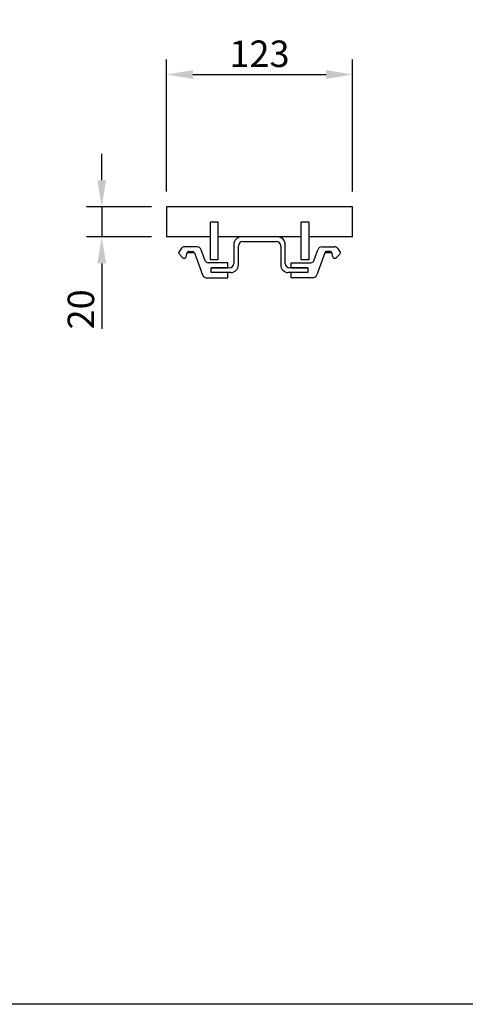
# Model space of a CAD drawing. Units: millimetres. Extents: x 86976 to 104003, y -2337 to 1805.
# Drawn here: x 87900 to 88195, y -2337 to -1686 of the extents above; entities that cross this region are included whole.
import ezdxf

# ---------------------------------------------------------------- set-up
doc = ezdxf.new("R2010")
doc.units = ezdxf.units.MM
doc.header["$LTSCALE"] = 2.5
doc.layers.get('Defpoints').update_dxf_attribs({"color": 10})
doc.layers.add('BEMASS', color=10, linetype='Continuous')
doc.layers.add('P-ANNO-NPLT', color=8, linetype='Continuous', plot=False)
doc.layers.add('SICHTBAR', color=10, linetype='Continuous', lineweight=25)
doc.styles.add('BEMSTIL', font='isocp3.shx', dxfattribs={"width": 0.8})
doc.dimstyles.new('BEMASS', dxfattribs={"dimscale": 7.5, "dimtxt": 3.5, "dimasz": 3.5, "dimexe": 2, "dimexo": 2, "dimgap": 1, "dimtad": 1, "dimdec": 0, "dimtxsty": 'BEMSTIL', "dimcen": 3, "dimclrd": 256, "dimclre": 256, "dimclrt": 256, "dimadec": 0, "dimazin": 0, "dimtfac": 0.875, "dimtdec": 0, "dimtmove": 0, "dimatfit": 0, "dimfxl": 0, "dimtolj": 1, "dimlwd": -1, "dimlwe": -1, "dimarcsym": 0})

# ---------------------------------------------------------------- blocks, each defined once
blk = doc.blocks.new('*D167')
at = {"layer": 'BEMASS', "transparency": 16777216}
for p, q in [((87954.4, -1792.29), (87954.4, -1774.79)), ((87987.23, -1809.79), (87944.4, -1809.79)), ((87954.4, -1809.79), (87954.4, -1829.79)), ((87987.23, -1829.79), (87944.4, -1829.79)), ((87954.4, -1847.29), (87954.4, -1890.56))]:
    blk.add_line(p, q, dxfattribs=at)
for points in [[(87951.49, -1792.29), (87957.32, -1792.29), (87954.4, -1809.79)], [(87951.49, -1847.29), (87957.32, -1847.29), (87954.4, -1829.79)]]:
    blk.add_solid(points, dxfattribs=at)
at = {"layer": 'Defpoints', "color": 0, "transparency": 16777216}
for p in [(87997.23, -1809.79), (87954.4, -1829.79), (87997.23, -1829.79)]:
    blk.add_point(p, dxfattribs=at)
at = {"layer": 'BEMASS', "transparency": 16777216, "insert": (87940.65, -1877.68), "char_height": 17.5, "attachment_point": 5, "rotation": 90, "style": 'BEMSTIL'}
blk.add_mtext('\\A1;20', dxfattribs=at)
blk = doc.blocks.new('*D168')
at = {"layer": 'BEMASS', "transparency": 16777216}
for p, q in [((87997.23, -1799.79), (87997.23, -1712.33)), ((88120.23, -1799.79), (88120.23, -1712.33)), ((88014.73, -1722.33), (88102.73, -1722.33))]:
    blk.add_line(p, q, dxfattribs=at)
for points in [[(88014.73, -1719.41), (88014.73, -1725.24), (87997.23, -1722.33)], [(88102.73, -1719.41), (88102.73, -1725.24), (88120.23, -1722.33)]]:
    blk.add_solid(points, dxfattribs=at)
at = {"layer": 'Defpoints', "color": 0, "transparency": 16777216}
for p in [(88120.23, -1722.33), (87997.23, -1809.79), (88120.23, -1809.79)]:
    blk.add_point(p, dxfattribs=at)
at = {"layer": 'BEMASS', "transparency": 16777216, "insert": (88058.73, -1708.57), "char_height": 17.5, "attachment_point": 5, "style": 'BEMSTIL'}
blk.add_mtext('\\A1;123', dxfattribs=at)

msp = doc.modelspace()

# ---------------------------------------------------------------- linework, layer by layer
at = {"layer": 'P-ANNO-NPLT'}
msp.add_lwpolyline([(87073.8911, 1580.5466), (91929.0475, 1580.5466), (91929.0475, -2337.3847), (87073.8911, -2337.3847)], close=True, dxfattribs=at)
at = {"layer": 'SICHTBAR'}
for p, q in [((87997.2325, -1809.7926), (87997.2325, -1829.7926)), ((88120.2325, -1809.7926), (87997.2325, -1809.7926)), ((88120.2325, -1829.7926), (88120.2325, -1809.7926)), ((88026.2325, -1819.7926), (88031.2325, -1819.7926)), ((88026.2325, -1844.7926), (88026.2325, -1819.7926)), ((88031.2325, -1819.7926), (88031.2325, -1844.7926)), ((88086.2325, -1819.7926), (88091.2325, -1819.7926)), ((88086.2325, -1844.7926), (88086.2325, -1819.7926)), ((88091.2325, -1819.7926), (88091.2325, -1844.7926)), ((88026.2325, -1829.7926), (87997.2325, -1829.7926)), ((88086.2325, -1829.7926), (88031.2325, -1829.7926)), ((88120.2325, -1829.7926), (88091.2325, -1829.7926)), ((88017.4098, -1836.2926), (88008.8537, -1836.2926)), ((88041.7325, -1834.7926), (88041.7325, -1847.2926)), ((88044.7325, -1848.2926), (88044.7325, -1835.7926)), ((88047.7325, -1832.7926), (88069.7325, -1832.7926)), ((88072.7325, -1835.7926), (88072.7325, -1848.2926)), ((88075.7325, -1847.2926), (88075.7325, -1834.7926)), ((88100.0552, -1836.2926), (88108.6113, -1836.2926)), ((88007.2154, -1837.1455), (88005.4134, -1839.7191)), ((88005.5254, -1840.9997), (88007.879, -1843.3533)), ((88010.4168, -1842.5531), (88010.7732, -1840.5322)), ((88015.6454, -1840.2926), (88010.8362, -1840.2926)), ((88012.2504, -1839.2926), (88014.2311, -1839.2926)), ((88015.6407, -1840.2796), (88020.9325, -1854.8187)), ((88022.8531, -1845.4767), (88020.2289, -1838.2666)), ((88094.6119, -1845.4767), (88097.2362, -1838.2666)), ((88101.8244, -1840.2796), (88096.5326, -1854.8187)), ((88106.6288, -1840.2926), (88101.8196, -1840.2926)), ((88105.2146, -1839.2926), (88103.2339, -1839.2926)), ((88107.0482, -1842.5531), (88106.6918, -1840.5322)), ((88111.9396, -1840.9997), (88109.5861, -1843.3533)), ((88110.2496, -1837.1455), (88112.0517, -1839.7191)), ((88037.7325, -1846.7926), (88024.7325, -1846.7926)), ((88031.2325, -1844.7926), (88026.2325, -1844.7926)), ((88037.7325, -1850.2926), (88037.7325, -1846.7926)), ((88079.7325, -1846.7926), (88092.7325, -1846.7926)), ((88079.7325, -1850.2926), (88079.7325, -1846.7926)), ((88091.2325, -1844.7926), (88086.2325, -1844.7926)), ((88026.7325, -1853.2926), (88026.7325, -1850.2926)), ((88038.7325, -1850.2926), (88026.7325, -1850.2926)), ((88026.7325, -1853.2926), (88026.7325, -1850.2926)), ((88026.7325, -1850.2926), (88037.7325, -1850.2926)), ((88039.7325, -1853.2926), (88026.7325, -1853.2926)), ((88037.7325, -1853.2926), (88026.7325, -1853.2926)), ((88037.7325, -1856.7926), (88037.7325, -1853.2926)), ((88090.7325, -1853.2926), (88077.7325, -1853.2926)), ((88090.7325, -1850.2926), (88078.7325, -1850.2926)), ((88079.7325, -1850.2926), (88090.7325, -1850.2926)), ((88079.7325, -1856.7926), (88079.7325, -1853.2926)), ((88090.7325, -1853.2926), (88079.7325, -1853.2926)), ((88090.7325, -1850.2926), (88090.7325, -1853.2926)), ((88090.7325, -1850.2926), (88090.7325, -1853.2926)), ((88023.7515, -1856.7926), (88037.7325, -1856.7926)), ((88093.7135, -1856.7926), (88079.7325, -1856.7926))]:
    msp.add_line(p, q, dxfattribs=at)
for centre, radius, start, end in [((88046.7325, -1834.7926), 5, 90, 180), ((88070.7325, -1834.7926), 5, 0, 90), ((88008.8537, -1838.2926), 2, 90, 145), ((88017.4098, -1839.2926), 3, 20, 90), ((88047.7325, -1835.7926), 3, 90, 180), ((88069.7325, -1835.7926), 3, 0, 90), ((88100.0552, -1839.2926), 3, 90, 160), ((88108.6113, -1838.2926), 2, 35, 90), ((88006.2325, -1840.2926), 1, 145, 225), ((88008.9396, -1842.2926), 1.5, 225, 350), ((88012.2504, -1840.7926), 1.5, 90, 170), ((88014.2311, -1840.7926), 1.5, 20, 90), ((88103.2339, -1840.7926), 1.5, 90, 160), ((88105.2146, -1840.7926), 1.5, 10, 90), ((88108.5254, -1842.2926), 1.5, 190, 315), ((88111.2325, -1840.2926), 1, 315, 35), ((88024.7325, -1844.7926), 2, 200, 270), ((88038.7325, -1847.2926), 3, 270, 0), ((88039.7325, -1848.2926), 5, 270, 0), ((88077.7325, -1848.2926), 5, 180, 270), ((88078.7325, -1847.2926), 3, 180, 270), ((88092.7325, -1844.7926), 2, 270, 340), ((88023.7515, -1853.7926), 3, 200, 270), ((88093.7135, -1853.7926), 3, 270, 340)]:
    msp.add_arc(centre, radius, start, end, dxfattribs=at)

# ---------------------------------------------------------------- dimensions: what is measured, and where the dimension line sits
at = {"layer": 'BEMASS'}
dim = msp.add_linear_dim(base=(88120.2325, -1722.3258), p1=(87997.2325, -1809.7926), p2=(88120.2325, -1809.7926), dimstyle='BEMASS', override={"dimscale": 5}, dxfattribs=at)
dim.commit()
dim.dimension.update_dxf_attribs({"geometry": '*D168', "text_midpoint": (88058.7325, -1708.574)})
dim = msp.add_linear_dim(base=(87954.4018, -1829.7926), p1=(87997.2325, -1809.7926), p2=(87997.2325, -1829.7926), angle=90, dimstyle='BEMASS', override={"dimscale": 5}, dxfattribs=at)
dim.commit()
dim.dimension.update_dxf_attribs({"geometry": '*D167', "text_midpoint": (87940.6501, -1877.6759)})

doc.saveas('drawing.dxf')
